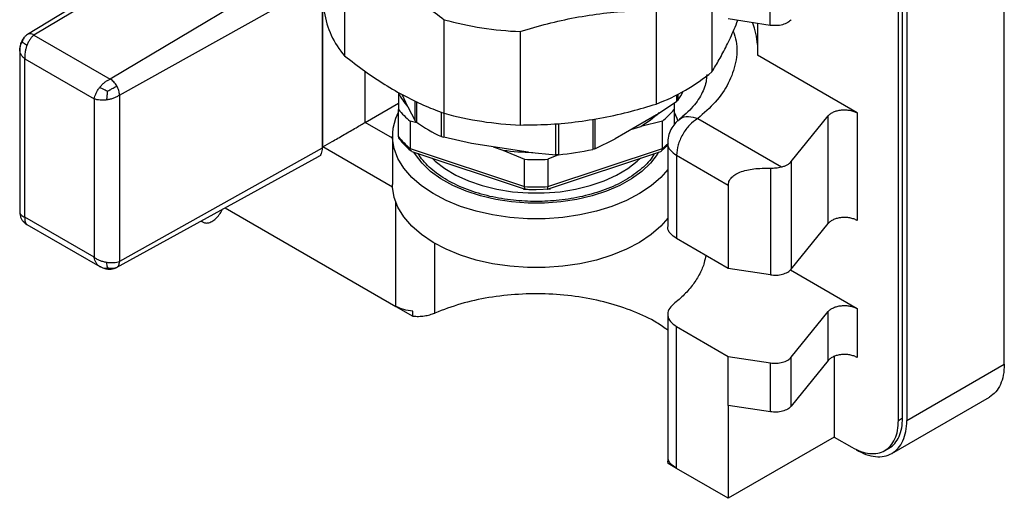
# Model space of a CAD drawing. Units: millimetres. Extents: x 10 to 416, y 10 to 287.
# Drawn here: x 344 to 377, y 64 to 80 of the extents above; entities that cross this region are included whole.
import ezdxf

# ---------------------------------------------------------------- set-up
doc = ezdxf.new("R2010")
doc.units = ezdxf.units.MM

msp = doc.modelspace()

# ---------------------------------------------------------------- linework, layer by layer
at = {"color": 7, "linetype": 'Continuous', "lineweight": 25}
for p, q in [((377.301, 68.527), (377.301, 100.506)), ((373.765, 66.655), (373.765, 98.792)), ((373.907, 66.737), (373.906, 98.873)), ((374.048, 98.628), (374.048, 66.649)), ((369.49, 79.842), (369.49, 93.118)), ((351.259, 83.523), (344.688, 79.539)), ((351.563, 83.495), (344.908, 79.519)), ((354.108, 82.025), (347.454, 78.05)), ((355.278, 81.947), (355.278, 78.826)), ((347.762, 77.516), (354.532, 81.29)), ((354.532, 81.29), (354.533, 75.738)), ((354.555, 75.786), (354.555, 80.359)), ((365.68, 80.338), (365.68, 77.216)), ((367.54, 80.382), (367.54, 78.29)), ((358.6, 76.908), (358.6, 80.029)), ((369.49, 79.842), (368.086, 80.06)), ((369.062, 79.909), (369.062, 78.842)), ((361.141, 79.636), (361.141, 76.515)), ((344.908, 79.519), (347.454, 78.05)), ((344.432, 79.031), (344.437, 79.075)), ((344.432, 79.035), (344.432, 73.615)), ((344.607, 78.722), (346.921, 77.386)), ((344.608, 73.437), (344.607, 78.722)), ((372.391, 76.92), (369.062, 78.842)), ((357.077, 77.581), (357.077, 77.035)), ((346.921, 77.386), (346.921, 72.102)), ((347.762, 77.516), (347.762, 71.964)), ((357.39, 77.126), (357.199, 77.538)), ((365.691, 76.854), (366.372, 77.309)), ((366.277, 77.245), (366.277, 77.035)), ((355.969, 76.603), (357.077, 77.242)), ((357.077, 76.121), (357.077, 77.035)), ((357.39, 77.126), (357.639, 76.651)), ((366.277, 77.035), (366.277, 76.52)), ((372.391, 76.92), (372.391, 73.327)), ((357.732, 76.58), (357.468, 76.644)), ((357.468, 76.644), (357.468, 75.73)), ((365.691, 76.854), (364.309, 76.056)), ((365.885, 76.644), (365.165, 76.47)), ((365.885, 75.73), (365.885, 76.644)), ((367.065, 76.729), (369.858, 75.117)), ((370.19, 75.295), (371.423, 76.822)), ((371.423, 73.229), (371.423, 76.822)), ((364.836, 76.36), (365.165, 76.47)), ((356.877, 76.153), (356.877, 74.526)), ((359.516, 75.899), (358.586, 76.105)), ((363.628, 75.725), (364.309, 76.056)), ((354.533, 75.738), (347.762, 71.964)), ((357.468, 75.73), (361.285, 74.458)), ((357.52, 75.635), (361.307, 74.373)), ((361.404, 75.607), (359.516, 75.899)), ((360.236, 75.787), (360.565, 75.677)), ((360.565, 75.677), (361.285, 75.372)), ((361.404, 75.607), (362.335, 75.525)), ((362.046, 74.373), (365.833, 75.635)), ((362.068, 74.458), (365.885, 75.73)), ((365.852, 75.648), (366.065, 75.841)), ((366.065, 75.913), (366.065, 73.137)), ((347.669, 71.763), (354.405, 75.461)), ((361.285, 74.458), (361.285, 75.372)), ((362.415, 75.519), (362.068, 75.372)), ((362.068, 75.372), (362.068, 74.458)), ((366.358, 75.505), (368.086, 74.507)), ((366.358, 75.505), (366.358, 72.728)), ((370.19, 75.295), (370.19, 71.702)), ((369.491, 75.075), (369.491, 71.514)), ((361.677, 74.364), (362.153, 74.38)), ((368.086, 74.507), (368.086, 71.731)), ((351.291, 73.751), (356.991, 70.46)), ((344.433, 73.614), (344.433, 73.589)), ((344.434, 73.59), (344.436, 73.558)), ((346.921, 72.102), (344.608, 73.437)), ((350.487, 73.31), (350.554, 73.271)), ((344.673, 73.197), (347.104, 71.793)), ((370.19, 71.702), (371.423, 73.229)), ((368.086, 71.731), (366.358, 72.728)), ((369.491, 71.514), (368.086, 71.731)), ((370.159, 71.677), (372.391, 70.388)), ((356.991, 70.46), (357.557, 70.134)), ((372.391, 70.388), (372.391, 68.755)), ((357.557, 70.134), (357.557, 70.297)), ((366.065, 70.197), (366.065, 65.298)), ((370.19, 68.762), (371.423, 70.289)), ((371.423, 68.656), (371.423, 70.289)), ((366.358, 69.789), (368.086, 68.791)), ((366.358, 65.053), (366.358, 69.789)), ((368.086, 68.791), (369.491, 68.574)), ((368.086, 67.158), (368.086, 68.791)), ((370.19, 67.129), (370.19, 68.762)), ((371.622, 68.791), (371.622, 66.096)), ((369.491, 66.941), (369.491, 68.574)), ((371.423, 68.656), (370.19, 67.129)), ((374.048, 66.649), (377.301, 68.527)), ((373.551, 65.556), (376.804, 67.434)), ((369.491, 66.941), (368.086, 67.158)), ((368.086, 67.158), (368.086, 64.055)), ((373.765, 66.655), (373.907, 66.737)), ((371.622, 66.096), (368.086, 64.055)), ((371.622, 66.096), (368.086, 64.055)), ((371.622, 66.096), (372.21, 65.757)), ((373.31, 65.648), (373.451, 65.729)), ((366.075, 65.216), (366.069, 65.298)), ((366.075, 65.216), (366.075, 65.379)), ((366.358, 65.053), (366.075, 65.216)), ((368.086, 64.055), (366.358, 65.053)), ((368.086, 64.055), (368.086, 64.055))]:
    msp.add_line(p, q, dxfattribs=at)
at = {"color": 8, "linetype": 'Continuous', "lineweight": 25}
for p, q in [((355.969, 76.603), (355.969, 78.305)), ((357.639, 76.651), (357.639, 77.316)), ((357.675, 77.299), (357.675, 76.613)), ((366.372, 77.309), (366.372, 77.527)), ((366.417, 77.352), (366.417, 77.55)), ((358.513, 76.129), (358.513, 76.942)), ((356.877, 76.079), (355.969, 76.603)), ((358.586, 76.913), (358.586, 76.105)), ((363.56, 76.709), (363.56, 75.703)), ((363.628, 76.72), (363.628, 75.725)), ((362.335, 75.525), (362.335, 76.561)), ((362.415, 76.568), (362.415, 75.526)), ((356.879, 74.445), (354.555, 75.786)), ((356.991, 70.46), (356.991, 73.925)), ((344.432, 73.612), (344.434, 73.59)), ((344.628, 73.232), (344.671, 73.198)), ((358.291, 70.24), (358.291, 72.562)), ((347.141, 71.778), (347.101, 71.795))]:
    msp.add_line(p, q, dxfattribs=at)
at = {"color": 7, "linetype": 'Continuous', "lineweight": 25, "flags": 128}
for points in [[(366.065, 75.03), (365.834, 74.767), (365.507, 74.483), (365.123, 74.224), (364.686, 73.994), (364.203, 73.797), (363.683, 73.635), (363.132, 73.512), (362.559, 73.429), (361.972, 73.387), (361.381, 73.387), (360.795, 73.429), (360.221, 73.512), (359.67, 73.635), (359.15, 73.797), (358.667, 73.994), (358.231, 74.224), (357.846, 74.483), (357.52, 74.767), (357.256, 75.073), (357.06, 75.394), (356.933, 75.728), (356.879, 76.067), (356.897, 76.408), (356.988, 76.745), (357.077, 76.944)], [(366.277, 76.944), (366.365, 76.745), (366.401, 76.642)], [(365.76, 75.611), (365.712, 75.531), (365.489, 75.24), (365.203, 74.968), (364.86, 74.719), (364.464, 74.498), (364.022, 74.308), (363.542, 74.152), (363.032, 74.032), (362.499, 73.952), (361.952, 73.911), (361.401, 73.911), (360.855, 73.952), (360.322, 74.032), (359.811, 74.152), (359.331, 74.308), (358.889, 74.498), (358.493, 74.719), (358.15, 74.968), (357.864, 75.24), (357.641, 75.531), (357.593, 75.611)], [(366.065, 73.404), (365.834, 73.141), (365.507, 72.856), (365.123, 72.597), (364.686, 72.368), (364.203, 72.17), (363.683, 72.009), (363.132, 71.886), (362.559, 71.803), (361.972, 71.761), (361.381, 71.761), (360.795, 71.803), (360.221, 71.886), (359.67, 72.009), (359.15, 72.17), (358.667, 72.368), (358.231, 72.597), (357.846, 72.856), (357.52, 73.141), (357.256, 73.446), (357.06, 73.768), (356.933, 74.101), (356.879, 74.441), (356.877, 74.526)]]:
    msp.add_lwpolyline(points, dxfattribs=at)
at = {"color": 8, "linetype": 'Continuous', "lineweight": 25, "flags": 128}
msp.add_lwpolyline([(358.202, 75.408), (358.305, 75.309), (358.622, 75.061), (358.993, 74.839), (359.413, 74.648), (359.873, 74.491), (360.365, 74.37), (360.88, 74.289), (361.409, 74.248), (361.944, 74.248), (362.473, 74.289), (362.989, 74.37), (363.481, 74.491), (363.94, 74.648), (364.36, 74.839), (364.731, 75.061), (365.048, 75.309), (365.151, 75.408)], dxfattribs=at)
at = {"color": 7, "linetype": 'Continuous', "lineweight": 25}
for centre, radius, start, end in [((357.456, 80.728), 2.892, 188.6619, 221.1363), ((361.604, 91.035), 11.409, 254.7356, 267.6759), ((363.322, 83.45), 6.665, 290.723, 309.2667), ((359.145, 78.67), 2.338, 207.7728, 221.332), ((364.57, 78.629), 2.245, 325.3336, 333.8878), ((359.472, 79.04), 3.124, 219.9188, 230.0874), ((363.292, 79.583), 3.634, 301.0424, 313.1879), ((363.881, 79.04), 3.124, 309.9126, 320.0812), ((360.482, 80.508), 4.801, 234.2187, 245.7867), ((361.604, 87.914), 11.409, 254.7356, 267.6759), ((359.472, 78.126), 3.124, 219.9188, 230.0874), ((361.671, 83.771), 8.169, 262.2196, 269.2111), ((361.733, 83.726), 8.229, 274.7568, 282.8293), ((361.677, 84.188), 8.825, 267.4573, 272.5427), ((361.677, 83.274), 8.825, 267.4573, 272.5427)]:
    msp.add_arc(centre, radius, start, end, dxfattribs=at)
at = {"color": 8, "linetype": 'Continuous', "lineweight": 25}
msp.add_arc((363.722, 78.3), 3.36, 310.0869, 314.2254, dxfattribs=at)
at = {"color": 7, "linetype": 'Continuous', "lineweight": 25}
msp.add_ellipse((361.668, 79.022), major_axis=(7.4, 0), ratio=0.577273, start_param=0.041995, end_param=0.215262, dxfattribs=at)
for points, knots in [([(355.278, 81.947), (355.5, 81.863), (355.943, 81.694), (356.623, 81.363), (357.31, 80.963), (357.973, 80.517), (358.4, 80.185), (358.6, 80.029)], [0, 0, 0, 0, 0.201895, 0.40375, 0.610716, 0.817704, 1, 1, 1, 1]), ([(361.141, 79.636), (361.444, 79.727), (362.05, 79.908), (362.979, 80.112), (363.917, 80.254), (364.823, 80.331), (365.407, 80.336), (365.68, 80.338)], [0, 0, 0, 0, 0.201895, 0.40375, 0.610716, 0.817704, 1, 1, 1, 1]), ([(367.54, 78.29), (367.621, 78.421), (367.784, 78.683), (368.032, 79.161), (368.241, 79.603), (368.365, 79.91), (368.406, 80.01)], [0, 0, 0, 0, 0.283899, 0.56774, 0.858771, 1, 1, 1, 1]), ([(344.517, 79.291), (344.504, 79.272), (344.472, 79.226), (344.439, 79.139), (344.434, 79.07), (344.432, 79.031)], [0, 0, 0, 0, 0.242012, 0.572104, 1, 1, 1, 1]), ([(344.614, 79.472), (344.601, 79.459), (344.554, 79.415), (344.497, 79.319), (344.451, 79.193), (344.44, 79.112), (344.434, 79.074)], [0, 0, 0, 0, 0.122295, 0.425096, 0.730719, 1, 1, 1, 1]), ([(344.69, 79.541), (344.671, 79.527), (344.624, 79.494), (344.562, 79.41), (344.533, 79.334), (344.517, 79.291)], [0, 0, 0, 0, 0.241958, 0.5716687, 1, 1, 1, 1]), ([(344.671, 79.169), (344.655, 79.181), (344.616, 79.21), (344.569, 79.245), (344.535, 79.273), (344.522, 79.286), (344.517, 79.291)], [0, 0, 0, 0, 0.242078, 0.57265, 0.821945, 1, 1, 1, 1]), ([(355.278, 78.826), (355.499, 78.654), (355.943, 78.31), (356.623, 77.857), (357.309, 77.464), (357.973, 77.144), (358.4, 76.983), (358.6, 76.908)], [0, 0, 0, 0, 0.2018954, 0.4037496, 0.6107164, 0.8177036, 1, 1, 1, 1]), ([(367.366, 78.202), (367.362, 78.12), (367.355, 77.962), (367.281, 77.722), (367.167, 77.485), (367.01, 77.249), (366.805, 77.014), (366.615, 76.83), (366.479, 76.728), (366.443, 76.701)], [0, 0, 0, 0, 0.181618, 0.34947, 0.50544, 0.655138, 0.80166, 0.946775, 1, 1, 1, 1]), ([(347.101, 77.767), (347.12, 77.758), (347.166, 77.737), (347.239, 77.704), (347.31, 77.671), (347.351, 77.653), (347.368, 77.645)], [0, 0, 0, 0, 0.242078, 0.572651, 0.821945, 1, 1, 1, 1]), ([(347.34, 77.352), (347.342, 77.373), (347.348, 77.424), (347.355, 77.504), (347.362, 77.581), (347.366, 77.626), (347.368, 77.645)], [0, 0, 0, 0, 0.242078, 0.57265, 0.821945, 1, 1, 1, 1]), ([(347.368, 77.645), (347.394, 77.66), (347.455, 77.695), (347.541, 77.745), (347.617, 77.788), (347.656, 77.811), (347.672, 77.82)], [0, 0, 0, 0, 0.2422176, 0.5729859, 0.8218549, 1, 1, 1, 1]), ([(366.417, 77.352), (366.416, 77.351), (366.406, 77.336), (366.389, 77.322), (366.372, 77.309)], [0, 0, 0, 0, 0.0602301, 1, 1, 1, 1]), ([(361.141, 76.515), (361.444, 76.518), (362.05, 76.524), (362.979, 76.606), (363.917, 76.755), (364.823, 76.958), (365.407, 77.134), (365.68, 77.216)], [0, 0, 0, 0, 0.201895, 0.40375, 0.610716, 0.817704, 1, 1, 1, 1]), ([(354.555, 75.786), (354.652, 75.842), (354.846, 75.955), (355.18, 76.148), (355.46, 76.309), (355.653, 76.42), (355.826, 76.52), (355.922, 76.576), (355.969, 76.603)], [0, 0, 0, 0, 0.275899, 0.553556, 0.682884, 0.798092, 0.901309, 1, 1, 1, 1]), ([(357.675, 76.613), (357.674, 76.614), (357.658, 76.626), (357.648, 76.639), (357.639, 76.651)], [0, 0, 0, 0, 0.06075, 1, 1, 1, 1]), ([(366.452, 76.696), (366.426, 76.678), (366.34, 76.615), (366.223, 76.467), (366.118, 76.258), (366.065, 76.066), (366.071, 75.949), (366.073, 75.913)], [0, 0, 0, 0, 0.105424, 0.352286, 0.612353, 0.881154, 1, 1, 1, 1]), ([(357.077, 76.121), (357.079, 76.1), (357.083, 76.07), (357.102, 76.046), (357.108, 76.038)], [0, 0, 0, 0, 0.682118, 1, 1, 1, 1]), ([(357.112, 76.042), (357.148, 75.997), (357.258, 75.858), (357.401, 75.732), (357.499, 75.647)], [0, 0, 0, 0, 0.3232347, 1, 1, 1, 1]), ([(358.513, 76.129), (358.515, 76.129), (358.536, 76.119), (358.562, 76.112), (358.586, 76.105)], [0, 0, 0, 0, 0.06075, 1, 1, 1, 1]), ([(354.533, 75.738), (354.525, 75.679), (354.511, 75.562), (354.453, 75.471), (354.405, 75.463), (354.404, 75.462)], [0, 0, 0, 0, 0.492277, 0.984554, 1, 1, 1, 1]), ([(357.52, 75.638), (357.517, 75.638), (357.505, 75.639), (357.491, 75.653), (357.473, 75.679), (357.47, 75.71), (357.468, 75.73)], [0, 0, 0, 0, 0.106924, 0.340827, 0.567756, 1, 1, 1, 1]), ([(363.628, 75.725), (363.608, 75.717), (363.587, 75.709), (363.562, 75.703), (363.56, 75.703)], [0, 0, 0, 0, 0.93977, 1, 1, 1, 1]), ([(365.833, 75.638), (365.836, 75.638), (365.848, 75.639), (365.862, 75.653), (365.88, 75.679), (365.883, 75.71), (365.885, 75.73)], [0, 0, 0, 0, 0.106924, 0.34081, 0.567733, 1, 1, 1, 1]), ([(362.415, 75.526), (362.414, 75.525), (362.387, 75.523), (362.36, 75.524), (362.335, 75.525)], [0, 0, 0, 0, 0.060079, 1, 1, 1, 1]), ([(368.086, 74.507), (368.091, 74.55), (368.101, 74.638), (368.18, 74.755), (368.306, 74.86), (368.551, 74.982), (368.951, 75.073), (369.305, 75.075), (369.491, 75.075)], [0, 0, 0, 0, 0.084511, 0.1756, 0.280848, 0.4034, 0.687674, 1, 1, 1, 1]), ([(369.491, 75.075), (369.552, 75.077), (369.675, 75.079), (369.797, 75.104), (369.858, 75.117)], [0, 0, 0, 0, 0.500164, 1, 1, 1, 1]), ([(361.255, 74.377), (361.312, 74.373), (361.452, 74.365), (361.593, 74.365), (361.677, 74.364)], [0, 0, 0, 0, 0.405352, 1, 1, 1, 1]), ([(361.312, 74.376), (361.309, 74.375), (361.302, 74.373), (361.295, 74.385), (361.287, 74.408), (361.286, 74.438), (361.285, 74.458)], [0, 0, 0, 0, 0.182331, 0.396468, 0.604231, 1, 1, 1, 1]), ([(362.04, 74.376), (362.044, 74.375), (362.051, 74.372), (362.058, 74.385), (362.066, 74.408), (362.067, 74.438), (362.068, 74.458)], [0, 0, 0, 0, 0.198898, 0.408712, 0.612271, 1, 1, 1, 1]), ([(350.503, 73.319), (350.506, 73.313), (350.528, 73.275), (350.602, 73.245), (350.716, 73.239), (350.846, 73.289), (350.977, 73.385), (351.094, 73.519), (351.169, 73.63), (351.192, 73.692), (351.194, 73.698)], [0, 0, 0, 0, 0.024627, 0.184207, 0.343787, 0.503367, 0.662947, 0.822527, 0.982107, 1, 1, 1, 1]), ([(344.436, 73.558), (344.44, 73.527), (344.45, 73.462), (344.492, 73.37), (344.55, 73.288), (344.602, 73.248), (344.626, 73.228)], [0, 0, 0, 0, 0.241603, 0.499995, 0.758388, 1, 1, 1, 1]), ([(344.626, 73.228), (344.638, 73.22), (344.651, 73.211), (344.663, 73.204), (344.664, 73.204)], [0, 0, 0, 0, 0.974814, 1, 1, 1, 1]), ([(366.358, 72.728), (366.285, 72.782), (366.139, 72.888), (366.054, 73.04), (366.072, 73.122), (366.075, 73.136)], [0, 0, 0, 0, 0.452135, 0.90427, 1, 1, 1, 1]), ([(367.332, 72.166), (367.318, 72.084), (367.284, 71.877), (367.143, 71.551), (366.921, 71.194), (366.631, 70.852), (366.383, 70.644), (366.26, 70.539)], [0, 0, 0, 0, 0.1395444, 0.3546583, 0.5697722, 0.7848861, 1, 1, 1, 1]), ([(347.101, 71.795), (347.12, 71.785), (347.166, 71.761), (347.239, 71.74), (347.31, 71.733), (347.351, 71.737), (347.368, 71.739)], [0, 0, 0, 0, 0.242078, 0.57265, 0.821945, 1, 1, 1, 1]), ([(347.14, 71.776), (347.171, 71.762), (347.246, 71.728), (347.377, 71.701), (347.519, 71.704), (347.608, 71.738), (347.648, 71.753)], [0, 0, 0, 0, 0.197928, 0.462998, 0.75416, 1, 1, 1, 1]), ([(347.368, 71.739), (347.366, 71.749), (347.36, 71.773), (347.351, 71.836), (347.344, 71.898), (347.34, 71.934)], [0, 0, 0, 0, 0.242012, 0.572104, 1, 1, 1, 1]), ([(347.672, 71.764), (347.65, 71.754), (347.598, 71.73), (347.494, 71.718), (347.414, 71.731), (347.368, 71.739)], [0, 0, 0, 0, 0.241958, 0.5716687, 1, 1, 1, 1]), ([(366.065, 69.664), (365.947, 69.75), (365.62, 69.989), (364.937, 70.303), (364.061, 70.596), (363.103, 70.792), (362.101, 70.888), (361.085, 70.881), (360.09, 70.768), (359.136, 70.562), (358.573, 70.348), (358.291, 70.24)], [0, 0, 0, 0, 0.065914, 0.182675, 0.299436, 0.416196, 0.532957, 0.649718, 0.766479, 0.883239, 1, 1, 1, 1]), ([(377.301, 68.527), (377.295, 68.403), (377.281, 68.154), (377.179, 67.845), (377.025, 67.592), (376.877, 67.486), (376.804, 67.434)], [0, 0, 0, 0, 0.250413, 0.500826, 0.751239, 1, 1, 1, 1]), ([(373.451, 65.729), (373.451, 65.729), (373.53, 65.759), (373.65, 65.884), (373.798, 66.107), (373.889, 66.394), (373.901, 66.623), (373.907, 66.737)], [0, 0, 0, 0, 0.000157, 0.250118, 0.500078, 0.750039, 1, 1, 1, 1])]:
    msp.add_open_spline(points, degree=3, knots=knots, dxfattribs=at)
for points in [[(370.19, 80.031), (370.154, 79.996), (370.082, 79.926), (369.904, 79.857), (369.698, 79.823), (369.56, 79.836), (369.49, 79.842)], [(344.908, 79.519), (344.888, 79.53), (344.848, 79.55), (344.79, 79.563), (344.736, 79.562), (344.705, 79.548), (344.69, 79.541)], [(344.908, 79.519), (344.886, 79.498), (344.84, 79.457), (344.776, 79.373), (344.718, 79.277), (344.687, 79.205), (344.671, 79.169)], [(344.607, 78.722), (344.582, 78.744), (344.53, 78.789), (344.475, 78.866), (344.439, 78.947), (344.434, 79.003), (344.432, 79.031)], [(344.671, 79.169), (344.658, 79.132), (344.631, 79.058), (344.608, 78.942), (344.598, 78.828), (344.604, 78.757), (344.607, 78.722)], [(347.101, 77.767), (347.126, 77.797), (347.176, 77.858), (347.264, 77.936), (347.357, 78.004), (347.421, 78.035), (347.454, 78.05)], [(347.672, 77.82), (347.657, 77.844), (347.626, 77.893), (347.572, 77.956), (347.514, 78.011), (347.474, 78.037), (347.454, 78.05)], [(346.921, 77.386), (346.927, 77.416), (346.94, 77.476), (346.979, 77.573), (347.032, 77.672), (347.078, 77.735), (347.101, 77.767)], [(347.762, 77.516), (347.761, 77.54), (347.758, 77.588), (347.74, 77.666), (347.712, 77.744), (347.685, 77.795), (347.672, 77.82)], [(347.34, 77.352), (347.301, 77.348), (347.223, 77.34), (347.112, 77.344), (347.008, 77.358), (346.95, 77.377), (346.921, 77.386)], [(347.762, 77.516), (347.732, 77.496), (347.674, 77.455), (347.569, 77.408), (347.456, 77.372), (347.379, 77.359), (347.34, 77.352)], [(371.423, 76.822), (371.447, 76.846), (371.493, 76.895), (371.599, 76.953), (371.723, 76.995), (371.862, 77.02), (372.007, 77.024), (372.149, 77.009), (372.282, 76.975), (372.355, 76.938), (372.391, 76.92)], [(367.065, 76.729), (366.972, 76.664), (366.787, 76.532), (366.553, 76.208), (366.39, 75.844), (366.368, 75.618), (366.358, 75.505)], [(369.858, 75.117), (369.893, 75.126), (369.964, 75.144), (370.056, 75.186), (370.135, 75.236), (370.171, 75.275), (370.19, 75.295)], [(344.432, 73.612), (344.434, 73.596), (344.439, 73.562), (344.475, 73.514), (344.53, 73.471), (344.582, 73.449), (344.608, 73.437)], [(344.608, 73.437), (344.604, 73.409), (344.598, 73.353), (344.608, 73.285), (344.631, 73.23), (344.658, 73.208), (344.671, 73.198)], [(372.391, 73.327), (372.355, 73.346), (372.283, 73.382), (372.149, 73.416), (372.007, 73.431), (371.862, 73.427), (371.723, 73.403), (371.599, 73.36), (371.493, 73.302), (371.447, 73.253), (371.423, 73.229)], [(346.921, 72.102), (346.95, 72.081), (347.008, 72.04), (347.112, 71.992), (347.223, 71.955), (347.301, 71.941), (347.34, 71.934)], [(347.101, 71.795), (347.078, 71.811), (347.032, 71.844), (346.979, 71.916), (346.94, 72.001), (346.927, 72.068), (346.921, 72.102)], [(347.34, 71.934), (347.379, 71.929), (347.457, 71.92), (347.569, 71.923), (347.674, 71.936), (347.733, 71.955), (347.762, 71.964)], [(347.672, 71.764), (347.685, 71.774), (347.712, 71.793), (347.74, 71.839), (347.759, 71.896), (347.761, 71.941), (347.762, 71.964)], [(369.491, 71.514), (369.56, 71.507), (369.699, 71.494), (369.904, 71.529), (370.082, 71.597), (370.154, 71.667), (370.19, 71.702)], [(357.557, 70.297), (357.451, 70.311), (357.239, 70.339), (357.074, 70.42), (356.991, 70.46)], [(366.26, 70.539), (366.199, 70.48), (366.079, 70.361), (366.049, 70.153), (366.133, 69.949), (366.283, 69.842), (366.358, 69.789)], [(371.423, 70.289), (371.447, 70.314), (371.493, 70.362), (371.599, 70.42), (371.723, 70.463), (371.862, 70.487), (372.007, 70.492), (372.149, 70.476), (372.283, 70.442), (372.355, 70.406), (372.391, 70.388)], [(357.557, 70.134), (357.621, 70.131), (357.75, 70.124), (357.943, 70.142), (358.128, 70.179), (358.237, 70.22), (358.291, 70.24)], [(369.491, 68.574), (369.56, 68.568), (369.699, 68.555), (369.904, 68.589), (370.082, 68.658), (370.154, 68.727), (370.19, 68.762)], [(372.391, 68.755), (372.355, 68.773), (372.283, 68.809), (372.149, 68.843), (372.007, 68.859), (371.862, 68.854), (371.723, 68.83), (371.599, 68.787), (371.493, 68.729), (371.447, 68.68), (371.423, 68.656)], [(370.19, 67.129), (370.154, 67.094), (370.082, 67.025), (369.904, 66.956), (369.699, 66.921), (369.56, 66.934), (369.491, 66.941)], [(372.21, 65.757), (372.312, 65.705), (372.515, 65.6), (372.809, 65.538), (373.08, 65.547), (373.317, 65.636), (373.512, 65.797), (373.656, 66.027), (373.748, 66.312), (373.76, 66.541), (373.765, 66.655)], [(372.351, 65.675), (372.462, 65.618), (372.684, 65.505), (373.004, 65.436), (373.299, 65.446), (373.557, 65.542), (373.77, 65.717), (373.927, 65.966), (374.028, 66.277), (374.042, 66.525), (374.048, 66.649)], [(366.358, 65.053), (366.288, 65.101), (366.148, 65.196), (366.099, 65.318), (366.075, 65.379)]]:
    msp.add_open_spline(points, degree=3, dxfattribs=at)
at = {"color": 8, "linetype": 'Continuous', "lineweight": 25}
for points, knots in [([(368.252, 79.645), (368.289, 79.535), (368.406, 79.191), (368.359, 78.601), (368.125, 77.915), (367.696, 77.279), (367.272, 76.91), (367.065, 76.729)], [0, 0, 0, 0, 0.109106, 0.340991, 0.568996, 0.789612, 1, 1, 1, 1]), ([(366.457, 76.69), (366.469, 76.705), (366.537, 76.786), (366.753, 76.822), (366.961, 76.76), (367.065, 76.729)], [0, 0, 0, 0, 0.099808, 0.549904, 1, 1, 1, 1]), ([(366.075, 75.913), (366.072, 75.898), (366.054, 75.816), (366.139, 75.664), (366.285, 75.558), (366.358, 75.505)], [0, 0, 0, 0, 0.09641, 0.548205, 1, 1, 1, 1]), ([(365.615, 75.562), (365.604, 75.54), (365.518, 75.361), (365.204, 75.051), (364.67, 74.661), (364.106, 74.398), (363.612, 74.232), (363.107, 74.099), (362.46, 73.992), (361.677, 73.95), (360.893, 73.992), (360.11, 74.122), (359.357, 74.347), (358.686, 74.662), (358.227, 74.986), (357.945, 75.272), (357.796, 75.439), (357.749, 75.54), (357.738, 75.562)], [0, 0, 0, 0, 0.011663, 0.094297, 0.178684, 0.263072, 0.304437, 0.345812, 0.425148, 0.5, 0.574852, 0.654188, 0.736822, 0.82121, 0.905597, 0.946962, 0.988337, 1, 1, 1, 1])]:
    msp.add_open_spline(points, degree=3, knots=knots, dxfattribs=at)

doc.saveas('drawing.dxf')
